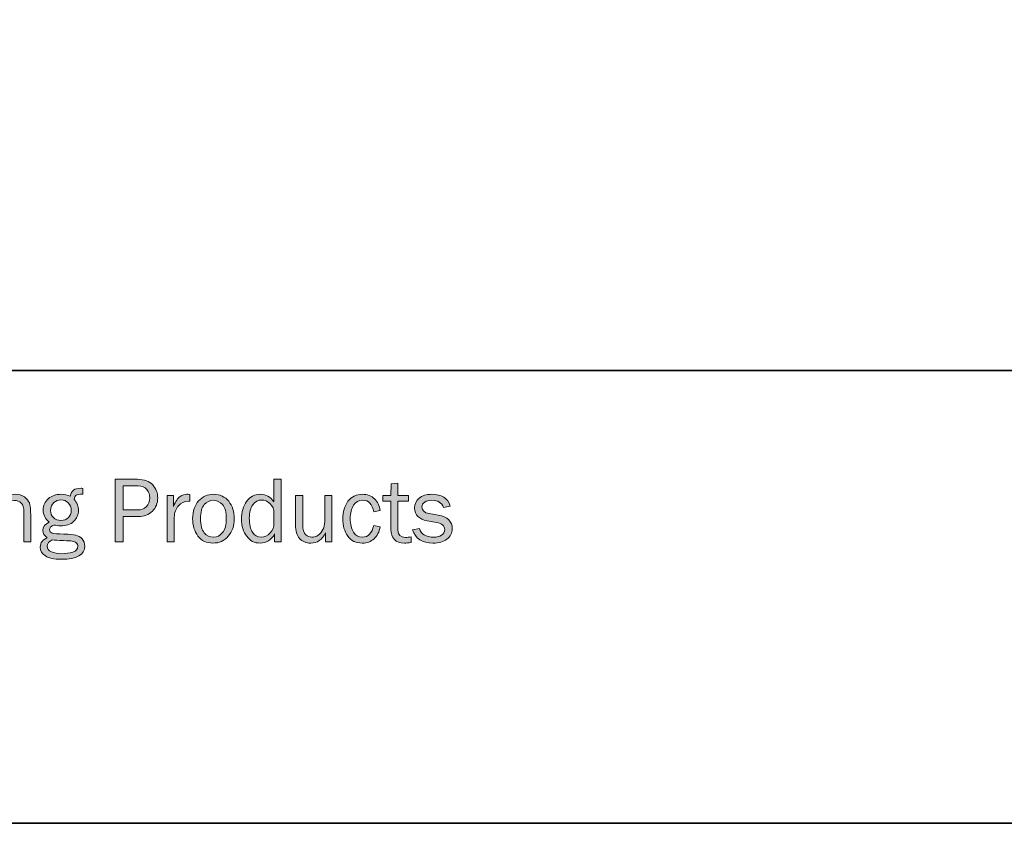
# Model space of a CAD drawing. Units: inches. Extents: x -1 to 9.3, y 1.7 to 9.4.
# Drawn here: x 2.9 to 6.1, y 1.7 to 4.3 of the extents above; entities that cross this region are included whole.
import ezdxf

# ---------------------------------------------------------------- set-up
doc = ezdxf.new("R2010")
doc.units = ezdxf.units.IN
doc.header["$MEASUREMENT"] = 0
doc.layers.add('template', color=7, linetype='Continuous')

# ---------------------------------------------------------------- blocks, each defined once
blk = doc.blocks.new('block 7')
at = {"layer": 'template', "true_color": 0xffffff}
h = blk.add_hatch(color=7, dxfattribs=at)
h.dxf.hatch_style = 2
edge = h.paths.add_edge_path()
edge.add_spline(control_points=[(3.2012, 2.5929), (3.2012, 2.5929), (3.1757, 2.5929), (3.1757, 2.5929), (3.1757, 2.5929), (3.1757, 2.7966), (3.1757, 2.7966), (3.1757, 2.7966), (3.2479, 2.7966), (3.2479, 2.7966), (3.2705, 2.7966), (3.2872, 2.7904), (3.2979, 2.7782), (3.3086, 2.7659), (3.314, 2.7519), (3.314, 2.7362), (3.314, 2.7187), (3.3082, 2.7042), (3.2965, 2.6927), (3.2848, 2.6813), (3.2695, 2.6756), (3.2506, 2.6756), (3.2506, 2.6756), (3.2012, 2.6756), (3.2012, 2.6756), (3.2012, 2.6756), (3.2012, 2.5929), (3.2012, 2.5929)], knot_values=[0, 0, 0, 0, 1, 1, 1, 2, 2, 2, 3, 3, 3, 4, 4, 4, 5, 5, 5, 6, 6, 6, 7, 7, 7, 8, 8, 8, 9, 9, 9, 9], degree=3, periodic=1)
edge = h.paths.add_edge_path()
edge.add_spline(control_points=[(3.2012, 2.6968), (3.2012, 2.6968), (3.2481, 2.6968), (3.2481, 2.6968), (3.2601, 2.6968), (3.2698, 2.7004), (3.2772, 2.7076), (3.2845, 2.7148), (3.2882, 2.7243), (3.2882, 2.7362), (3.2882, 2.7463), (3.2849, 2.7554), (3.2783, 2.7633), (3.2718, 2.7713), (3.2623, 2.7753), (3.2499, 2.7753), (3.2499, 2.7753), (3.2012, 2.7753), (3.2012, 2.7753), (3.2012, 2.7753), (3.2012, 2.6968), (3.2012, 2.6968)], knot_values=[0, 0, 0, 0, 1, 1, 1, 2, 2, 2, 3, 3, 3, 4, 4, 4, 5, 5, 5, 6, 6, 6, 7, 7, 7, 7], degree=3, periodic=1)
h = blk.add_hatch(color=7, dxfattribs=at)
h.dxf.hatch_style = 2
edge = h.paths.add_edge_path()
edge.add_spline(control_points=[(3.7161, 2.7966), (3.7161, 2.7966), (3.7161, 2.5929), (3.7161, 2.5929), (3.7161, 2.5929), (3.6949, 2.5929), (3.6949, 2.5929), (3.6949, 2.5929), (3.6949, 2.6187), (3.6949, 2.6187), (3.6844, 2.5988), (3.6685, 2.5888), (3.6472, 2.5888), (3.6296, 2.5888), (3.6151, 2.5962), (3.6038, 2.6109), (3.5924, 2.6257), (3.5867, 2.6444), (3.5867, 2.667), (3.5867, 2.6901), (3.5924, 2.7093), (3.6036, 2.7247), (3.6148, 2.7401), (3.6298, 2.7478), (3.6484, 2.7478), (3.6665, 2.7478), (3.6812, 2.7395), (3.6927, 2.723), (3.6927, 2.723), (3.6927, 2.7966), (3.6927, 2.7966), (3.6927, 2.7966), (3.7161, 2.7966), (3.7161, 2.7966)], knot_values=[0, 0, 0, 0, 1, 1, 1, 2, 2, 2, 3, 3, 3, 4, 4, 4, 5, 5, 5, 6, 6, 6, 7, 7, 7, 8, 8, 8, 9, 9, 9, 10, 10, 10, 11, 11, 11, 11], degree=3, periodic=1)
edge = h.paths.add_edge_path()
edge.add_spline(control_points=[(3.6927, 2.6854), (3.6927, 2.6987), (3.6886, 2.7093), (3.6806, 2.7172), (3.6725, 2.7252), (3.6631, 2.7292), (3.6524, 2.7292), (3.6407, 2.7292), (3.6312, 2.724), (3.6237, 2.7136), (3.6162, 2.7033), (3.6124, 2.6888), (3.6124, 2.6701), (3.6124, 2.6499), (3.6159, 2.6345), (3.6228, 2.624), (3.6297, 2.6134), (3.6392, 2.6082), (3.6512, 2.6082), (3.6621, 2.6082), (3.6718, 2.6127), (3.6801, 2.6219), (3.6885, 2.631), (3.6927, 2.6418), (3.6927, 2.6541), (3.6927, 2.6541), (3.6927, 2.6854), (3.6927, 2.6854)], knot_values=[0, 0, 0, 0, 1, 1, 1, 2, 2, 2, 3, 3, 3, 4, 4, 4, 5, 5, 5, 6, 6, 6, 7, 7, 7, 8, 8, 8, 9, 9, 9, 9], degree=3, periodic=1)
h = blk.add_hatch(color=7, dxfattribs=at)
h.dxf.hatch_style = 2
edge = h.paths.add_edge_path()
edge.add_spline(control_points=[(3.0702, 2.7672), (3.0702, 2.7672), (3.0702, 2.7485), (3.0702, 2.7485), (3.0595, 2.7485), (3.0523, 2.7473), (3.0487, 2.7448), (3.045, 2.7423), (3.0426, 2.7379), (3.0414, 2.7314), (3.0511, 2.7203), (3.0559, 2.7081), (3.0559, 2.695), (3.0559, 2.6813), (3.0506, 2.6695), (3.0402, 2.6596), (3.0297, 2.6498), (3.0156, 2.6449), (2.9979, 2.6449), (2.9939, 2.6449), (2.9904, 2.6452), (2.9876, 2.6458), (2.9821, 2.6468), (2.9787, 2.6474), (2.9773, 2.6474), (2.9746, 2.6474), (2.9713, 2.6461), (2.9676, 2.6434), (2.9638, 2.6408), (2.9619, 2.6374), (2.9619, 2.6332), (2.9619, 2.6273), (2.9646, 2.6234), (2.9701, 2.6216), (2.9756, 2.6198), (2.9885, 2.6187), (3.0087, 2.6181), (3.026, 2.6176), (3.0387, 2.6165), (3.0469, 2.6146), (3.0551, 2.6128), (3.062, 2.6087), (3.0677, 2.6024), (3.0734, 2.5961), (3.0762, 2.5884), (3.0762, 2.5792), (3.0762, 2.5505), (3.0509, 2.5361), (3.0004, 2.5361), (2.9764, 2.5361), (2.9589, 2.5397), (2.948, 2.5469), (2.937, 2.5541), (2.9315, 2.5638), (2.9315, 2.5758), (2.9315, 2.5905), (2.9391, 2.6005), (2.9544, 2.606), (2.9446, 2.6125), (2.9397, 2.6206), (2.9397, 2.6303), (2.9397, 2.6419), (2.9466, 2.6508), (2.9606, 2.657), (2.9475, 2.6675), (2.941, 2.6808), (2.941, 2.6968), (2.941, 2.7117), (2.9466, 2.7239), (2.9577, 2.7335), (2.9689, 2.743), (2.9824, 2.7478), (2.9985, 2.7478), (3.0098, 2.7478), (3.0201, 2.7457), (3.0293, 2.7414), (3.0308, 2.7512), (3.0343, 2.758), (3.0397, 2.7618), (3.0451, 2.7656), (3.0534, 2.7675), (3.0644, 2.7675), (3.0655, 2.7675), (3.0674, 2.7674), (3.0702, 2.7672)], knot_values=[0, 0, 0, 0, 1, 1, 1, 2, 2, 2, 3, 3, 3, 4, 4, 4, 5, 5, 5, 6, 6, 6, 7, 7, 7, 8, 8, 8, 9, 9, 9, 10, 10, 10, 11, 11, 11, 12, 12, 12, 13, 13, 13, 14, 14, 14, 15, 15, 15, 16, 16, 16, 17, 17, 17, 18, 18, 18, 19, 19, 19, 20, 20, 20, 21, 21, 21, 22, 22, 22, 23, 23, 23, 24, 24, 24, 25, 25, 25, 26, 26, 26, 27, 27, 27, 28, 28, 28, 28], degree=3, periodic=1)
edge = h.paths.add_edge_path()
edge.add_spline(control_points=[(2.9706, 2.5991), (2.9596, 2.5943), (2.9541, 2.5874), (2.9541, 2.5783), (2.9541, 2.5707), (2.9586, 2.5647), (2.9676, 2.5605), (2.9766, 2.5563), (2.9881, 2.5541), (3.002, 2.5541), (3.015, 2.5541), (3.0268, 2.556), (3.0375, 2.5596), (3.0483, 2.5632), (3.0537, 2.5694), (3.0537, 2.578), (3.0537, 2.5827), (3.0521, 2.5865), (3.0489, 2.5895), (3.0457, 2.5925), (3.0413, 2.5944), (3.0358, 2.5952), (3.0303, 2.596), (3.0207, 2.5966), (3.007, 2.597), (2.9905, 2.5974), (2.9784, 2.5981), (2.9706, 2.5991)], knot_values=[0, 0, 0, 0, 1, 1, 1, 2, 2, 2, 3, 3, 3, 4, 4, 4, 5, 5, 5, 6, 6, 6, 7, 7, 7, 8, 8, 8, 9, 9, 9, 9], degree=3, periodic=1)
edge = h.paths.add_edge_path()
edge.add_spline(control_points=[(2.9986, 2.6628), (3.0085, 2.6628), (3.0167, 2.6658), (3.0229, 2.6719), (3.0292, 2.6781), (3.0323, 2.686), (3.0323, 2.6957), (3.0323, 2.7057), (3.0291, 2.7138), (3.0225, 2.7201), (3.016, 2.7264), (3.0082, 2.7296), (2.9989, 2.7296), (2.99, 2.7296), (2.9822, 2.7266), (2.9753, 2.7207), (2.9685, 2.7148), (2.965, 2.7064), (2.965, 2.6954), (2.965, 2.6857), (2.9681, 2.6778), (2.9743, 2.6718), (2.9804, 2.6658), (2.9886, 2.6628), (2.9986, 2.6628)], knot_values=[0, 0, 0, 0, 1, 1, 1, 2, 2, 2, 3, 3, 3, 4, 4, 4, 5, 5, 5, 6, 6, 6, 7, 7, 7, 8, 8, 8, 8], degree=3, periodic=1)
h = blk.add_hatch(color=7, dxfattribs=at)
h.dxf.hatch_style = 2
edge = h.paths.add_edge_path()
edge.add_spline(control_points=[(4.1391, 2.6089), (4.1391, 2.6089), (4.1391, 2.5904), (4.1391, 2.5904), (4.1308, 2.5893), (4.1236, 2.5888), (4.1176, 2.5888), (4.0884, 2.5888), (4.0739, 2.604), (4.0739, 2.6345), (4.0739, 2.6345), (4.0739, 2.7253), (4.0739, 2.7253), (4.0739, 2.7253), (4.0472, 2.7253), (4.0472, 2.7253), (4.0472, 2.7253), (4.0472, 2.7436), (4.0472, 2.7436), (4.0472, 2.7436), (4.0739, 2.7436), (4.0739, 2.7436), (4.0739, 2.7436), (4.0749, 2.7815), (4.0749, 2.7815), (4.0749, 2.7815), (4.0967, 2.7836), (4.0967, 2.7836), (4.0967, 2.7836), (4.0967, 2.7436), (4.0967, 2.7436), (4.0967, 2.7436), (4.1304, 2.7436), (4.1304, 2.7436), (4.1304, 2.7436), (4.1304, 2.7253), (4.1304, 2.7253), (4.1304, 2.7253), (4.0967, 2.7253), (4.0967, 2.7253), (4.0967, 2.7253), (4.0967, 2.6306), (4.0967, 2.6306), (4.0967, 2.615), (4.1047, 2.6073), (4.1209, 2.6073), (4.1262, 2.6073), (4.1323, 2.6078), (4.1391, 2.6089)], knot_values=[0, 0, 0, 0, 1, 1, 1, 2, 2, 2, 3, 3, 3, 4, 4, 4, 5, 5, 5, 6, 6, 6, 7, 7, 7, 8, 8, 8, 9, 9, 9, 10, 10, 10, 11, 11, 11, 12, 12, 12, 13, 13, 13, 14, 14, 14, 15, 15, 15, 16, 16, 16, 16], degree=3, periodic=1)
h = blk.add_hatch(color=7, dxfattribs=at)
h.dxf.hatch_style = 2
edge = h.paths.add_edge_path()
edge.add_spline(control_points=[(2.9003, 2.5929), (2.9003, 2.5929), (2.8784, 2.5929), (2.8784, 2.5929), (2.8784, 2.5929), (2.8784, 2.6898), (2.8784, 2.6898), (2.8784, 2.7037), (2.8753, 2.7135), (2.8692, 2.7192), (2.8632, 2.7248), (2.8558, 2.7277), (2.8472, 2.7277), (2.8352, 2.7277), (2.8252, 2.7229), (2.8171, 2.7133), (2.809, 2.7038), (2.8049, 2.6912), (2.8049, 2.6756), (2.8049, 2.6756), (2.8049, 2.5929), (2.8049, 2.5929), (2.8049, 2.5929), (2.7815, 2.5929), (2.7815, 2.5929), (2.7815, 2.5929), (2.7815, 2.7436), (2.7815, 2.7436), (2.7815, 2.7436), (2.8033, 2.7436), (2.8033, 2.7436), (2.8033, 2.7436), (2.8033, 2.7159), (2.8033, 2.7159), (2.8155, 2.7372), (2.8314, 2.7478), (2.8509, 2.7478), (2.8621, 2.7478), (2.8717, 2.7449), (2.8796, 2.7391), (2.8875, 2.7333), (2.8929, 2.7267), (2.8959, 2.7195), (2.8988, 2.7122), (2.9003, 2.6991), (2.9003, 2.6801), (2.9003, 2.6801), (2.9003, 2.5929), (2.9003, 2.5929)], knot_values=[0, 0, 0, 0, 1, 1, 1, 2, 2, 2, 3, 3, 3, 4, 4, 4, 5, 5, 5, 6, 6, 6, 7, 7, 7, 8, 8, 8, 9, 9, 9, 10, 10, 10, 11, 11, 11, 12, 12, 12, 13, 13, 13, 14, 14, 14, 15, 15, 15, 16, 16, 16, 16], degree=3, periodic=1)
h = blk.add_hatch(color=7, dxfattribs=at)
h.dxf.hatch_style = 2
edge = h.paths.add_edge_path()
edge.add_spline(control_points=[(3.3679, 2.5929), (3.3679, 2.5929), (3.3444, 2.5929), (3.3444, 2.5929), (3.3444, 2.5929), (3.3444, 2.7436), (3.3444, 2.7436), (3.3444, 2.7436), (3.365, 2.7436), (3.365, 2.7436), (3.365, 2.7436), (3.365, 2.7084), (3.365, 2.7084), (3.3723, 2.725), (3.3796, 2.7358), (3.3869, 2.7407), (3.3942, 2.7456), (3.4017, 2.7481), (3.4093, 2.7481), (3.4117, 2.7481), (3.4148, 2.7479), (3.4186, 2.7475), (3.4186, 2.7475), (3.4186, 2.7251), (3.4186, 2.7251), (3.4186, 2.7251), (3.4138, 2.7251), (3.4138, 2.7251), (3.4009, 2.7251), (3.3902, 2.7203), (3.3816, 2.7107), (3.373, 2.701), (3.3685, 2.6883), (3.3679, 2.6726), (3.3679, 2.6726), (3.3679, 2.5929), (3.3679, 2.5929)], knot_values=[0, 0, 0, 0, 1, 1, 1, 2, 2, 2, 3, 3, 3, 4, 4, 4, 5, 5, 5, 6, 6, 6, 7, 7, 7, 8, 8, 8, 9, 9, 9, 10, 10, 10, 11, 11, 11, 12, 12, 12, 12], degree=3, periodic=1)
h = blk.add_hatch(color=7, dxfattribs=at)
h.dxf.hatch_style = 2
edge = h.paths.add_edge_path()
edge.add_spline(control_points=[(3.4936, 2.5888), (3.473, 2.5888), (3.4568, 2.5964), (3.4452, 2.6118), (3.4336, 2.6271), (3.4278, 2.6461), (3.4278, 2.6688), (3.4278, 2.6928), (3.4344, 2.712), (3.4474, 2.7263), (3.4604, 2.7406), (3.4766, 2.7478), (3.496, 2.7478), (3.5168, 2.7478), (3.5332, 2.7403), (3.5452, 2.7252), (3.5572, 2.7101), (3.5632, 2.6913), (3.5632, 2.6686), (3.5632, 2.6452), (3.5567, 2.626), (3.5438, 2.6111), (3.5308, 2.5962), (3.5141, 2.5888), (3.4936, 2.5888)], knot_values=[0, 0, 0, 0, 1, 1, 1, 2, 2, 2, 3, 3, 3, 4, 4, 4, 5, 5, 5, 6, 6, 6, 7, 7, 7, 8, 8, 8, 8], degree=3, periodic=1)
edge = h.paths.add_edge_path()
edge.add_spline(control_points=[(3.4954, 2.6082), (3.5074, 2.6082), (3.5174, 2.6131), (3.5254, 2.6229), (3.5335, 2.6328), (3.5375, 2.6481), (3.5375, 2.6689), (3.5375, 2.6898), (3.5333, 2.7049), (3.5248, 2.7143), (3.5164, 2.7237), (3.5065, 2.7284), (3.4951, 2.7284), (3.4835, 2.7284), (3.4736, 2.7237), (3.4656, 2.7142), (3.4575, 2.7047), (3.4535, 2.6896), (3.4535, 2.669), (3.4535, 2.6472), (3.4575, 2.6316), (3.4656, 2.6223), (3.4736, 2.6128), (3.4836, 2.6082), (3.4954, 2.6082)], knot_values=[0, 0, 0, 0, 1, 1, 1, 2, 2, 2, 3, 3, 3, 4, 4, 4, 5, 5, 5, 6, 6, 6, 7, 7, 7, 8, 8, 8, 8], degree=3, periodic=1)
h = blk.add_hatch(color=7, dxfattribs=at)
h.dxf.hatch_style = 2
edge = h.paths.add_edge_path()
edge.add_spline(control_points=[(3.8816, 2.5929), (3.8816, 2.5929), (3.8604, 2.5929), (3.8604, 2.5929), (3.8604, 2.5929), (3.8604, 2.6217), (3.8604, 2.6217), (3.8496, 2.5997), (3.8336, 2.5888), (3.8124, 2.5888), (3.797, 2.5888), (3.7849, 2.5938), (3.7761, 2.604), (3.7673, 2.6141), (3.7629, 2.6286), (3.7629, 2.6473), (3.7629, 2.6473), (3.7629, 2.7436), (3.7629, 2.7436), (3.7629, 2.7436), (3.7864, 2.7436), (3.7864, 2.7436), (3.7864, 2.7436), (3.7864, 2.6474), (3.7864, 2.6474), (3.7864, 2.6325), (3.7895, 2.6222), (3.7957, 2.6166), (3.8019, 2.611), (3.8087, 2.6082), (3.8162, 2.6082), (3.8238, 2.6082), (3.8306, 2.6103), (3.8367, 2.6146), (3.8428, 2.6188), (3.8479, 2.6249), (3.852, 2.6328), (3.8561, 2.6408), (3.8581, 2.6494), (3.8581, 2.6587), (3.8581, 2.6587), (3.8581, 2.7436), (3.8581, 2.7436), (3.8581, 2.7436), (3.8816, 2.7436), (3.8816, 2.7436), (3.8816, 2.7436), (3.8816, 2.5929), (3.8816, 2.5929)], knot_values=[0, 0, 0, 0, 1, 1, 1, 2, 2, 2, 3, 3, 3, 4, 4, 4, 5, 5, 5, 6, 6, 6, 7, 7, 7, 8, 8, 8, 9, 9, 9, 10, 10, 10, 11, 11, 11, 12, 12, 12, 13, 13, 13, 14, 14, 14, 15, 15, 15, 16, 16, 16, 16], degree=3, periodic=1)
h = blk.add_hatch(color=7, dxfattribs=at)
h.dxf.hatch_style = 2
edge = h.paths.add_edge_path()
edge.add_spline(control_points=[(4.0175, 2.6458), (4.0175, 2.6458), (4.0387, 2.642), (4.0387, 2.642), (4.0357, 2.6254), (4.0291, 2.6123), (4.0188, 2.6029), (4.0086, 2.5935), (3.9958, 2.5888), (3.9805, 2.5888), (3.9597, 2.5888), (3.9438, 2.5964), (3.9329, 2.6118), (3.9221, 2.6271), (3.9166, 2.6458), (3.9166, 2.6679), (3.9166, 2.6908), (3.9224, 2.7099), (3.9338, 2.725), (3.9453, 2.7402), (3.961, 2.7478), (3.9808, 2.7478), (3.9972, 2.7478), (4.0103, 2.7429), (4.0202, 2.7331), (4.0301, 2.7233), (4.0363, 2.7107), (4.0387, 2.6951), (4.0387, 2.6951), (4.0175, 2.6911), (4.0175, 2.6911), (4.0135, 2.716), (4.0015, 2.7284), (3.9814, 2.7284), (3.9685, 2.7284), (3.9586, 2.7229), (3.9516, 2.7119), (3.9447, 2.7009), (3.9412, 2.6867), (3.9412, 2.6692), (3.9412, 2.6499), (3.9447, 2.6349), (3.9516, 2.6242), (3.9585, 2.6135), (3.9682, 2.6082), (3.9807, 2.6082), (4.0001, 2.6082), (4.0123, 2.6207), (4.0175, 2.6458)], knot_values=[0, 0, 0, 0, 1, 1, 1, 2, 2, 2, 3, 3, 3, 4, 4, 4, 5, 5, 5, 6, 6, 6, 7, 7, 7, 8, 8, 8, 9, 9, 9, 10, 10, 10, 11, 11, 11, 12, 12, 12, 13, 13, 13, 14, 14, 14, 15, 15, 15, 16, 16, 16, 16], degree=3, periodic=1)
h = blk.add_hatch(color=7, dxfattribs=at)
h.dxf.hatch_style = 2
edge = h.paths.add_edge_path()
edge.add_spline(control_points=[(4.1444, 2.632), (4.1444, 2.632), (4.1668, 2.6367), (4.1668, 2.6367), (4.1718, 2.6176), (4.1875, 2.6082), (4.214, 2.6082), (4.2237, 2.6082), (4.232, 2.6103), (4.2387, 2.6147), (4.2455, 2.6191), (4.2489, 2.6252), (4.2489, 2.6332), (4.2489, 2.645), (4.2403, 2.6525), (4.223, 2.6557), (4.223, 2.6557), (4.1913, 2.6617), (4.1913, 2.6617), (4.1788, 2.6641), (4.169, 2.6688), (4.1616, 2.6757), (4.1542, 2.6827), (4.1506, 2.6919), (4.1506, 2.7033), (4.1506, 2.716), (4.1556, 2.7265), (4.1656, 2.7351), (4.1757, 2.7435), (4.1892, 2.7478), (4.2062, 2.7478), (4.2389, 2.7478), (4.2591, 2.735), (4.2668, 2.7095), (4.2668, 2.7095), (4.2453, 2.7048), (4.2453, 2.7048), (4.2391, 2.7206), (4.2264, 2.7284), (4.2072, 2.7284), (4.1977, 2.7284), (4.1899, 2.7264), (4.1838, 2.7225), (4.1776, 2.7186), (4.1746, 2.7131), (4.1746, 2.7061), (4.1746, 2.6949), (4.1824, 2.6879), (4.198, 2.685), (4.198, 2.685), (4.2274, 2.6798), (4.2274, 2.6798), (4.2581, 2.6742), (4.2735, 2.6593), (4.2735, 2.6351), (4.2735, 2.6212), (4.2678, 2.6101), (4.2563, 2.6015), (4.2449, 2.593), (4.2297, 2.5888), (4.2107, 2.5888), (4.175, 2.5888), (4.1529, 2.6032), (4.1444, 2.632)], knot_values=[0, 0, 0, 0, 1, 1, 1, 2, 2, 2, 3, 3, 3, 4, 4, 4, 5, 5, 5, 6, 6, 6, 7, 7, 7, 8, 8, 8, 9, 9, 9, 10, 10, 10, 11, 11, 11, 12, 12, 12, 13, 13, 13, 14, 14, 14, 15, 15, 15, 16, 16, 16, 17, 17, 17, 18, 18, 18, 19, 19, 19, 20, 20, 20, 21, 21, 21, 21], degree=3, periodic=1)
at = {"layer": 'template', "lineweight": 0}
for points, knots in [([(3.2012, 2.5929), (3.2012, 2.5929), (3.1757, 2.5929), (3.1757, 2.5929), (3.1757, 2.5929), (3.1757, 2.7966), (3.1757, 2.7966), (3.1757, 2.7966), (3.2479, 2.7966), (3.2479, 2.7966), (3.2705, 2.7966), (3.2872, 2.7904), (3.2979, 2.7782), (3.3086, 2.7659), (3.314, 2.7519), (3.314, 2.7362), (3.314, 2.7187), (3.3082, 2.7042), (3.2965, 2.6927), (3.2848, 2.6813), (3.2695, 2.6756), (3.2506, 2.6756), (3.2506, 2.6756), (3.2012, 2.6756), (3.2012, 2.6756), (3.2012, 2.6756), (3.2012, 2.5929), (3.2012, 2.5929)], [0, 0, 0, 0, 1, 1, 1, 2, 2, 2, 3, 3, 3, 4, 4, 4, 5, 5, 5, 6, 6, 6, 7, 7, 7, 8, 8, 8, 9, 9, 9, 9]), ([(3.7161, 2.7966), (3.7161, 2.7966), (3.7161, 2.5929), (3.7161, 2.5929), (3.7161, 2.5929), (3.6949, 2.5929), (3.6949, 2.5929), (3.6949, 2.5929), (3.6949, 2.6187), (3.6949, 2.6187), (3.6844, 2.5988), (3.6685, 2.5888), (3.6472, 2.5888), (3.6296, 2.5888), (3.6151, 2.5962), (3.6038, 2.6109), (3.5924, 2.6257), (3.5867, 2.6444), (3.5867, 2.667), (3.5867, 2.6901), (3.5924, 2.7093), (3.6036, 2.7247), (3.6148, 2.7401), (3.6298, 2.7478), (3.6484, 2.7478), (3.6665, 2.7478), (3.6812, 2.7395), (3.6927, 2.723), (3.6927, 2.723), (3.6927, 2.7966), (3.6927, 2.7966), (3.6927, 2.7966), (3.7161, 2.7966), (3.7161, 2.7966)], [0, 0, 0, 0, 1, 1, 1, 2, 2, 2, 3, 3, 3, 4, 4, 4, 5, 5, 5, 6, 6, 6, 7, 7, 7, 8, 8, 8, 9, 9, 9, 10, 10, 10, 11, 11, 11, 11]), ([(3.0702, 2.7672), (3.0702, 2.7672), (3.0702, 2.7485), (3.0702, 2.7485), (3.0595, 2.7485), (3.0523, 2.7473), (3.0487, 2.7448), (3.045, 2.7423), (3.0426, 2.7379), (3.0414, 2.7314), (3.0511, 2.7203), (3.0559, 2.7081), (3.0559, 2.695), (3.0559, 2.6813), (3.0506, 2.6695), (3.0402, 2.6596), (3.0297, 2.6498), (3.0156, 2.6449), (2.9979, 2.6449), (2.9939, 2.6449), (2.9904, 2.6452), (2.9876, 2.6458), (2.9821, 2.6468), (2.9787, 2.6474), (2.9773, 2.6474), (2.9746, 2.6474), (2.9713, 2.6461), (2.9676, 2.6434), (2.9638, 2.6408), (2.9619, 2.6374), (2.9619, 2.6332), (2.9619, 2.6273), (2.9646, 2.6234), (2.9701, 2.6216), (2.9756, 2.6198), (2.9885, 2.6187), (3.0087, 2.6181), (3.026, 2.6176), (3.0387, 2.6165), (3.0469, 2.6146), (3.0551, 2.6128), (3.062, 2.6087), (3.0677, 2.6024), (3.0734, 2.5961), (3.0762, 2.5884), (3.0762, 2.5792), (3.0762, 2.5505), (3.0509, 2.5361), (3.0004, 2.5361), (2.9764, 2.5361), (2.9589, 2.5397), (2.948, 2.5469), (2.937, 2.5541), (2.9315, 2.5638), (2.9315, 2.5758), (2.9315, 2.5905), (2.9391, 2.6005), (2.9544, 2.606), (2.9446, 2.6125), (2.9397, 2.6206), (2.9397, 2.6303), (2.9397, 2.6419), (2.9466, 2.6508), (2.9606, 2.657), (2.9475, 2.6675), (2.941, 2.6808), (2.941, 2.6968), (2.941, 2.7117), (2.9466, 2.7239), (2.9577, 2.7335), (2.9689, 2.743), (2.9824, 2.7478), (2.9985, 2.7478), (3.0098, 2.7478), (3.0201, 2.7457), (3.0293, 2.7414), (3.0308, 2.7512), (3.0343, 2.758), (3.0397, 2.7618), (3.0451, 2.7656), (3.0534, 2.7675), (3.0644, 2.7675), (3.0655, 2.7675), (3.0674, 2.7674), (3.0702, 2.7672)], [0, 0, 0, 0, 1, 1, 1, 2, 2, 2, 3, 3, 3, 4, 4, 4, 5, 5, 5, 6, 6, 6, 7, 7, 7, 8, 8, 8, 9, 9, 9, 10, 10, 10, 11, 11, 11, 12, 12, 12, 13, 13, 13, 14, 14, 14, 15, 15, 15, 16, 16, 16, 17, 17, 17, 18, 18, 18, 19, 19, 19, 20, 20, 20, 21, 21, 21, 22, 22, 22, 23, 23, 23, 24, 24, 24, 25, 25, 25, 26, 26, 26, 27, 27, 27, 28, 28, 28, 28]), ([(3.2012, 2.6968), (3.2012, 2.6968), (3.2481, 2.6968), (3.2481, 2.6968), (3.2601, 2.6968), (3.2698, 2.7004), (3.2772, 2.7076), (3.2845, 2.7148), (3.2882, 2.7243), (3.2882, 2.7362), (3.2882, 2.7463), (3.2849, 2.7554), (3.2783, 2.7633), (3.2718, 2.7713), (3.2623, 2.7753), (3.2499, 2.7753), (3.2499, 2.7753), (3.2012, 2.7753), (3.2012, 2.7753), (3.2012, 2.7753), (3.2012, 2.6968), (3.2012, 2.6968)], [0, 0, 0, 0, 1, 1, 1, 2, 2, 2, 3, 3, 3, 4, 4, 4, 5, 5, 5, 6, 6, 6, 7, 7, 7, 7]), ([(4.1391, 2.6089), (4.1391, 2.6089), (4.1391, 2.5904), (4.1391, 2.5904), (4.1308, 2.5893), (4.1236, 2.5888), (4.1176, 2.5888), (4.0884, 2.5888), (4.0739, 2.604), (4.0739, 2.6345), (4.0739, 2.6345), (4.0739, 2.7253), (4.0739, 2.7253), (4.0739, 2.7253), (4.0472, 2.7253), (4.0472, 2.7253), (4.0472, 2.7253), (4.0472, 2.7436), (4.0472, 2.7436), (4.0472, 2.7436), (4.0739, 2.7436), (4.0739, 2.7436), (4.0739, 2.7436), (4.0749, 2.7815), (4.0749, 2.7815), (4.0749, 2.7815), (4.0967, 2.7836), (4.0967, 2.7836), (4.0967, 2.7836), (4.0967, 2.7436), (4.0967, 2.7436), (4.0967, 2.7436), (4.1304, 2.7436), (4.1304, 2.7436), (4.1304, 2.7436), (4.1304, 2.7253), (4.1304, 2.7253), (4.1304, 2.7253), (4.0967, 2.7253), (4.0967, 2.7253), (4.0967, 2.7253), (4.0967, 2.6306), (4.0967, 2.6306), (4.0967, 2.615), (4.1047, 2.6073), (4.1209, 2.6073), (4.1262, 2.6073), (4.1323, 2.6078), (4.1391, 2.6089)], [0, 0, 0, 0, 1, 1, 1, 2, 2, 2, 3, 3, 3, 4, 4, 4, 5, 5, 5, 6, 6, 6, 7, 7, 7, 8, 8, 8, 9, 9, 9, 10, 10, 10, 11, 11, 11, 12, 12, 12, 13, 13, 13, 14, 14, 14, 15, 15, 15, 16, 16, 16, 16]), ([(2.9003, 2.5929), (2.9003, 2.5929), (2.8784, 2.5929), (2.8784, 2.5929), (2.8784, 2.5929), (2.8784, 2.6898), (2.8784, 2.6898), (2.8784, 2.7037), (2.8753, 2.7135), (2.8692, 2.7192), (2.8632, 2.7248), (2.8558, 2.7277), (2.8472, 2.7277), (2.8352, 2.7277), (2.8252, 2.7229), (2.8171, 2.7133), (2.809, 2.7038), (2.8049, 2.6912), (2.8049, 2.6756), (2.8049, 2.6756), (2.8049, 2.5929), (2.8049, 2.5929), (2.8049, 2.5929), (2.7815, 2.5929), (2.7815, 2.5929), (2.7815, 2.5929), (2.7815, 2.7436), (2.7815, 2.7436), (2.7815, 2.7436), (2.8033, 2.7436), (2.8033, 2.7436), (2.8033, 2.7436), (2.8033, 2.7159), (2.8033, 2.7159), (2.8155, 2.7372), (2.8314, 2.7478), (2.8509, 2.7478), (2.8621, 2.7478), (2.8717, 2.7449), (2.8796, 2.7391), (2.8875, 2.7333), (2.8929, 2.7267), (2.8959, 2.7195), (2.8988, 2.7122), (2.9003, 2.6991), (2.9003, 2.6801), (2.9003, 2.6801), (2.9003, 2.5929), (2.9003, 2.5929)], [0, 0, 0, 0, 1, 1, 1, 2, 2, 2, 3, 3, 3, 4, 4, 4, 5, 5, 5, 6, 6, 6, 7, 7, 7, 8, 8, 8, 9, 9, 9, 10, 10, 10, 11, 11, 11, 12, 12, 12, 13, 13, 13, 14, 14, 14, 15, 15, 15, 16, 16, 16, 16]), ([(2.9986, 2.6628), (3.0085, 2.6628), (3.0167, 2.6658), (3.0229, 2.6719), (3.0292, 2.6781), (3.0323, 2.686), (3.0323, 2.6957), (3.0323, 2.7057), (3.0291, 2.7138), (3.0225, 2.7201), (3.016, 2.7264), (3.0082, 2.7296), (2.9989, 2.7296), (2.99, 2.7296), (2.9822, 2.7266), (2.9753, 2.7207), (2.9685, 2.7148), (2.965, 2.7064), (2.965, 2.6954), (2.965, 2.6857), (2.9681, 2.6778), (2.9743, 2.6718), (2.9804, 2.6658), (2.9886, 2.6628), (2.9986, 2.6628)], [0, 0, 0, 0, 1, 1, 1, 2, 2, 2, 3, 3, 3, 4, 4, 4, 5, 5, 5, 6, 6, 6, 7, 7, 7, 8, 8, 8, 8]), ([(3.3679, 2.5929), (3.3679, 2.5929), (3.3444, 2.5929), (3.3444, 2.5929), (3.3444, 2.5929), (3.3444, 2.7436), (3.3444, 2.7436), (3.3444, 2.7436), (3.365, 2.7436), (3.365, 2.7436), (3.365, 2.7436), (3.365, 2.7084), (3.365, 2.7084), (3.3723, 2.725), (3.3796, 2.7358), (3.3869, 2.7407), (3.3942, 2.7456), (3.4017, 2.7481), (3.4093, 2.7481), (3.4117, 2.7481), (3.4148, 2.7479), (3.4186, 2.7475), (3.4186, 2.7475), (3.4186, 2.7251), (3.4186, 2.7251), (3.4186, 2.7251), (3.4138, 2.7251), (3.4138, 2.7251), (3.4009, 2.7251), (3.3902, 2.7203), (3.3816, 2.7107), (3.373, 2.701), (3.3685, 2.6883), (3.3679, 2.6726), (3.3679, 2.6726), (3.3679, 2.5929), (3.3679, 2.5929)], [0, 0, 0, 0, 1, 1, 1, 2, 2, 2, 3, 3, 3, 4, 4, 4, 5, 5, 5, 6, 6, 6, 7, 7, 7, 8, 8, 8, 9, 9, 9, 10, 10, 10, 11, 11, 11, 12, 12, 12, 12]), ([(3.4936, 2.5888), (3.473, 2.5888), (3.4568, 2.5964), (3.4452, 2.6118), (3.4336, 2.6271), (3.4278, 2.6461), (3.4278, 2.6688), (3.4278, 2.6928), (3.4344, 2.712), (3.4474, 2.7263), (3.4604, 2.7406), (3.4766, 2.7478), (3.496, 2.7478), (3.5168, 2.7478), (3.5332, 2.7403), (3.5452, 2.7252), (3.5572, 2.7101), (3.5632, 2.6913), (3.5632, 2.6686), (3.5632, 2.6452), (3.5567, 2.626), (3.5438, 2.6111), (3.5308, 2.5962), (3.5141, 2.5888), (3.4936, 2.5888)], [0, 0, 0, 0, 1, 1, 1, 2, 2, 2, 3, 3, 3, 4, 4, 4, 5, 5, 5, 6, 6, 6, 7, 7, 7, 8, 8, 8, 8]), ([(3.4954, 2.6082), (3.5074, 2.6082), (3.5174, 2.6131), (3.5254, 2.6229), (3.5335, 2.6328), (3.5375, 2.6481), (3.5375, 2.6689), (3.5375, 2.6898), (3.5333, 2.7049), (3.5248, 2.7143), (3.5164, 2.7237), (3.5065, 2.7284), (3.4951, 2.7284), (3.4835, 2.7284), (3.4736, 2.7237), (3.4656, 2.7142), (3.4575, 2.7047), (3.4535, 2.6896), (3.4535, 2.669), (3.4535, 2.6472), (3.4575, 2.6316), (3.4656, 2.6223), (3.4736, 2.6128), (3.4836, 2.6082), (3.4954, 2.6082)], [0, 0, 0, 0, 1, 1, 1, 2, 2, 2, 3, 3, 3, 4, 4, 4, 5, 5, 5, 6, 6, 6, 7, 7, 7, 8, 8, 8, 8]), ([(3.6927, 2.6854), (3.6927, 2.6987), (3.6886, 2.7093), (3.6806, 2.7172), (3.6725, 2.7252), (3.6631, 2.7292), (3.6524, 2.7292), (3.6407, 2.7292), (3.6312, 2.724), (3.6237, 2.7136), (3.6162, 2.7033), (3.6124, 2.6888), (3.6124, 2.6701), (3.6124, 2.6499), (3.6159, 2.6345), (3.6228, 2.624), (3.6297, 2.6134), (3.6392, 2.6082), (3.6512, 2.6082), (3.6621, 2.6082), (3.6718, 2.6127), (3.6801, 2.6219), (3.6885, 2.631), (3.6927, 2.6418), (3.6927, 2.6541), (3.6927, 2.6541), (3.6927, 2.6854), (3.6927, 2.6854)], [0, 0, 0, 0, 1, 1, 1, 2, 2, 2, 3, 3, 3, 4, 4, 4, 5, 5, 5, 6, 6, 6, 7, 7, 7, 8, 8, 8, 9, 9, 9, 9]), ([(3.8816, 2.5929), (3.8816, 2.5929), (3.8604, 2.5929), (3.8604, 2.5929), (3.8604, 2.5929), (3.8604, 2.6217), (3.8604, 2.6217), (3.8496, 2.5997), (3.8336, 2.5888), (3.8124, 2.5888), (3.797, 2.5888), (3.7849, 2.5938), (3.7761, 2.604), (3.7673, 2.6141), (3.7629, 2.6286), (3.7629, 2.6473), (3.7629, 2.6473), (3.7629, 2.7436), (3.7629, 2.7436), (3.7629, 2.7436), (3.7864, 2.7436), (3.7864, 2.7436), (3.7864, 2.7436), (3.7864, 2.6474), (3.7864, 2.6474), (3.7864, 2.6325), (3.7895, 2.6222), (3.7957, 2.6166), (3.8019, 2.611), (3.8087, 2.6082), (3.8162, 2.6082), (3.8238, 2.6082), (3.8306, 2.6103), (3.8367, 2.6146), (3.8428, 2.6188), (3.8479, 2.6249), (3.852, 2.6328), (3.8561, 2.6408), (3.8581, 2.6494), (3.8581, 2.6587), (3.8581, 2.6587), (3.8581, 2.7436), (3.8581, 2.7436), (3.8581, 2.7436), (3.8816, 2.7436), (3.8816, 2.7436), (3.8816, 2.7436), (3.8816, 2.5929), (3.8816, 2.5929)], [0, 0, 0, 0, 1, 1, 1, 2, 2, 2, 3, 3, 3, 4, 4, 4, 5, 5, 5, 6, 6, 6, 7, 7, 7, 8, 8, 8, 9, 9, 9, 10, 10, 10, 11, 11, 11, 12, 12, 12, 13, 13, 13, 14, 14, 14, 15, 15, 15, 16, 16, 16, 16]), ([(4.0175, 2.6458), (4.0175, 2.6458), (4.0387, 2.642), (4.0387, 2.642), (4.0357, 2.6254), (4.0291, 2.6123), (4.0188, 2.6029), (4.0086, 2.5935), (3.9958, 2.5888), (3.9805, 2.5888), (3.9597, 2.5888), (3.9438, 2.5964), (3.9329, 2.6118), (3.9221, 2.6271), (3.9166, 2.6458), (3.9166, 2.6679), (3.9166, 2.6908), (3.9224, 2.7099), (3.9338, 2.725), (3.9453, 2.7402), (3.961, 2.7478), (3.9808, 2.7478), (3.9972, 2.7478), (4.0103, 2.7429), (4.0202, 2.7331), (4.0301, 2.7233), (4.0363, 2.7107), (4.0387, 2.6951), (4.0387, 2.6951), (4.0175, 2.6911), (4.0175, 2.6911), (4.0135, 2.716), (4.0015, 2.7284), (3.9814, 2.7284), (3.9685, 2.7284), (3.9586, 2.7229), (3.9516, 2.7119), (3.9447, 2.7009), (3.9412, 2.6867), (3.9412, 2.6692), (3.9412, 2.6499), (3.9447, 2.6349), (3.9516, 2.6242), (3.9585, 2.6135), (3.9682, 2.6082), (3.9807, 2.6082), (4.0001, 2.6082), (4.0123, 2.6207), (4.0175, 2.6458)], [0, 0, 0, 0, 1, 1, 1, 2, 2, 2, 3, 3, 3, 4, 4, 4, 5, 5, 5, 6, 6, 6, 7, 7, 7, 8, 8, 8, 9, 9, 9, 10, 10, 10, 11, 11, 11, 12, 12, 12, 13, 13, 13, 14, 14, 14, 15, 15, 15, 16, 16, 16, 16]), ([(4.1444, 2.632), (4.1444, 2.632), (4.1668, 2.6367), (4.1668, 2.6367), (4.1718, 2.6176), (4.1875, 2.6082), (4.214, 2.6082), (4.2237, 2.6082), (4.232, 2.6103), (4.2387, 2.6147), (4.2455, 2.6191), (4.2489, 2.6252), (4.2489, 2.6332), (4.2489, 2.645), (4.2403, 2.6525), (4.223, 2.6557), (4.223, 2.6557), (4.1913, 2.6617), (4.1913, 2.6617), (4.1788, 2.6641), (4.169, 2.6688), (4.1616, 2.6757), (4.1542, 2.6827), (4.1506, 2.6919), (4.1506, 2.7033), (4.1506, 2.716), (4.1556, 2.7265), (4.1656, 2.7351), (4.1757, 2.7435), (4.1892, 2.7478), (4.2062, 2.7478), (4.2389, 2.7478), (4.2591, 2.735), (4.2668, 2.7095), (4.2668, 2.7095), (4.2453, 2.7048), (4.2453, 2.7048), (4.2391, 2.7206), (4.2264, 2.7284), (4.2072, 2.7284), (4.1977, 2.7284), (4.1899, 2.7264), (4.1838, 2.7225), (4.1776, 2.7186), (4.1746, 2.7131), (4.1746, 2.7061), (4.1746, 2.6949), (4.1824, 2.6879), (4.198, 2.685), (4.198, 2.685), (4.2274, 2.6798), (4.2274, 2.6798), (4.2581, 2.6742), (4.2735, 2.6593), (4.2735, 2.6351), (4.2735, 2.6212), (4.2678, 2.6101), (4.2563, 2.6015), (4.2449, 2.593), (4.2297, 2.5888), (4.2107, 2.5888), (4.175, 2.5888), (4.1529, 2.6032), (4.1444, 2.632)], [0, 0, 0, 0, 1, 1, 1, 2, 2, 2, 3, 3, 3, 4, 4, 4, 5, 5, 5, 6, 6, 6, 7, 7, 7, 8, 8, 8, 9, 9, 9, 10, 10, 10, 11, 11, 11, 12, 12, 12, 13, 13, 13, 14, 14, 14, 15, 15, 15, 16, 16, 16, 17, 17, 17, 18, 18, 18, 19, 19, 19, 20, 20, 20, 21, 21, 21, 21]), ([(2.9706, 2.5991), (2.9596, 2.5943), (2.9541, 2.5874), (2.9541, 2.5783), (2.9541, 2.5707), (2.9586, 2.5647), (2.9676, 2.5605), (2.9766, 2.5563), (2.9881, 2.5541), (3.002, 2.5541), (3.015, 2.5541), (3.0268, 2.556), (3.0375, 2.5596), (3.0483, 2.5632), (3.0537, 2.5694), (3.0537, 2.578), (3.0537, 2.5827), (3.0521, 2.5865), (3.0489, 2.5895), (3.0457, 2.5925), (3.0413, 2.5944), (3.0358, 2.5952), (3.0303, 2.596), (3.0207, 2.5966), (3.007, 2.597), (2.9905, 2.5974), (2.9784, 2.5981), (2.9706, 2.5991)], [0, 0, 0, 0, 1, 1, 1, 2, 2, 2, 3, 3, 3, 4, 4, 4, 5, 5, 5, 6, 6, 6, 7, 7, 7, 8, 8, 8, 9, 9, 9, 9])]:
    blk.add_open_spline(points, degree=3, knots=knots, dxfattribs=at)

msp = doc.modelspace()

# ---------------------------------------------------------------- linework, layer by layer
at = {"layer": 'template', "color": 7, "lineweight": 35, "true_color": 0xffffff}
for points in [[(-0.98, 1.6756), (9.2708, 1.6756), (9.2708, 9.423), (-0.98, 9.423)], [(-0.9722, 3.1509), (9.2791, 3.1509)]]:
    msp.add_lwpolyline(points, dxfattribs=at)

# ---------------------------------------------------------------- block references
at = {"layer": 'template'}
msp.add_blockref('block 7', (0, 0), dxfattribs=at)

doc.saveas('drawing.dxf')
